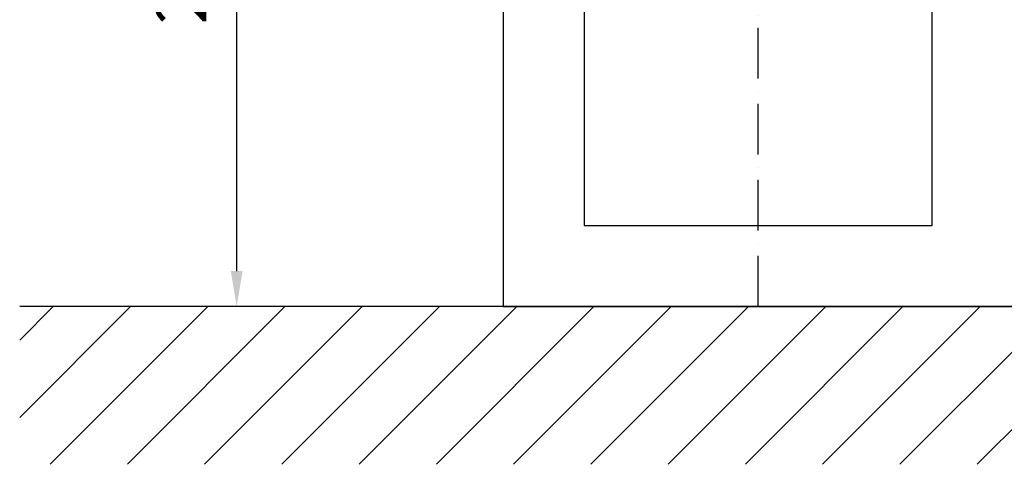
# Model space of a CAD drawing. Extents: x 0 to 10040, y 0 to 6534.
# Drawn here: x 7742 to 8716, y 1826 to 2265 of the extents above; entities that cross this region are included whole.
import ezdxf

# ---------------------------------------------------------------- set-up
doc = ezdxf.new("R2010")
doc.units = 0
doc.header["$LTSCALE"] = 5
doc.header["$MEASUREMENT"] = 0
doc.linetypes.add('GEN7', pattern=[15, 10, -2.5, 0, -2.5])
doc.layers.get('0').update_dxf_attribs({"linetype": 'CONTINUOUS'})
doc.layers.add('7', color=4, linetype='GEN7')
doc.layers.add('8', color=1, linetype='CONTINUOUS')
doc.styles.add('ISO', font='GENISO.SHX')
doc.dimstyles.new('GEN-ISO', dxfattribs={"dimtxt": 50, "dimasz": 50, "dimexe": 40, "dimexo": 1, "dimgap": 30, "dimtad": 0, "dimtih": 1, "dimtoh": 1, "dimdec": 1, "dimdsep": 46, "dimtxsty": 'ISO', "dimcen": 2, "dimclrd": 256, "dimclre": 256, "dimclrt": 2, "dimadec": 0, "dimazin": 0, "dimtp": 0.1, "dimtm": 0.1, "dimtfac": 0.05, "dimtdec": 1, "dimtix": 1, "dimtmove": 2, "dimatfit": 3, "dimfxl": 1, "dimtolj": 1, "dimarcsym": 0})

# ---------------------------------------------------------------- blocks, each defined once
blk = doc.blocks.new('*D39')
at = {"color": 3}
for p, q in [((8156.14, 2671.92), (7931.75, 2671.92)), ((7956.75, 2016.92), (7956.75, 2636.92)), ((8156.18, 1981.92), (7931.75, 1981.92))]:
    blk.add_line(p, q, dxfattribs=at)
for points in [[(7950.92, 2636.92), (7962.58, 2636.92), (7956.75, 2671.92)], [(7950.92, 2016.92), (7962.58, 2016.92), (7956.75, 1981.92)]]:
    blk.add_solid(points, dxfattribs=at)
at = {"color": 2, "insert": (7901.75, 2326.92), "char_height": 50, "attachment_point": 5, "rotation": 90, "style": 'ISO'}
blk.add_mtext('\\A1;27.2', dxfattribs=at)
blk = doc.blocks.new('*D40')
at = {"color": 3}
for p, q in [((8675.75, 2776.92), (9206.29, 2776.92)), ((9181.29, 2741.92), (9181.29, 2016.92)), ((8769.12, 1981.92), (9206.29, 1981.92))]:
    blk.add_line(p, q, dxfattribs=at)
for points in [[(9175.45, 2741.92), (9187.12, 2741.92), (9181.29, 2776.92)], [(9175.45, 2016.92), (9187.12, 2016.92), (9181.29, 1981.92)]]:
    blk.add_solid(points, dxfattribs=at)
at = {"color": 2, "insert": (9126.29, 2379.42), "char_height": 50, "attachment_point": 5, "rotation": 90, "style": 'ISO'}
blk.add_mtext('\\A1;31.3', dxfattribs=at)

msp = doc.modelspace()

# ---------------------------------------------------------------- linework, layer by layer
at = {"color": 7, "linetype": 'Continuous'}
for p, q in [((8220.14, 2581.92), (8220.14, 1981.92)), ((8300.14, 2501.92), (8300.14, 2061.92)), ((8644.14, 2061.92), (8644.14, 2501.92)), ((8300.14, 2061.92), (8644.14, 2061.92)), ((8220.14, 1981.92), (8724.14, 1981.92))]:
    msp.add_line(p, q, dxfattribs=at)
msp.add_line((9302.69, 1981.92), (7742.24, 1981.92))
at = {"layer": '7'}
msp.add_line((8472.14, 1981.92), (8472.14, 3825.92), dxfattribs=at)
at = {"layer": '8'}
for p, q in [((7742.24, 1872.45), (7851.71, 1981.92)), ((7742.24, 1948.82), (7775.34, 1981.92)), ((7772.3, 1826.14), (7928.08, 1981.92)), ((7848.67, 1826.14), (8004.45, 1981.92)), ((7925.04, 1826.14), (8080.81, 1981.92)), ((8001.4, 1826.14), (8157.18, 1981.92)), ((8077.77, 1826.14), (8233.55, 1981.92)), ((8154.14, 1826.14), (8309.92, 1981.92)), ((8230.51, 1826.14), (8386.28, 1981.92)), ((8306.88, 1826.14), (8462.65, 1981.92)), ((8383.24, 1826.14), (8539.02, 1981.92)), ((8459.61, 1826.14), (8615.39, 1981.92)), ((8535.98, 1826.14), (8691.75, 1981.92)), ((8612.35, 1826.14), (8768.12, 1981.92)), ((8688.71, 1826.14), (8844.49, 1981.92))]:
    msp.add_line(p, q, dxfattribs=at)

# ---------------------------------------------------------------- dimensions: what is measured, and where the dimension line sits
for base, p1, p2, picture, middle in [((9181.29, 1981.92), (8674.75, 2776.92), (8768.12, 1981.92), '*D40', (9126.29, 2379.42)), ((7956.75, 2671.92), (8157.18, 1981.92), (8157.14, 2671.92), '*D39', (7901.75, 2326.92))]:
    dim = msp.add_linear_dim(base=base, p1=p1, p2=p2, angle=90, dimstyle='GEN-ISO', override={"dimasz": 35, "dimexe": 25, "dimtad": 1, "dimtih": 0, "dimtoh": 0, "dimlfac": 0.03937, "dimclrd": 3, "dimclre": 3, "dimadec": 2, "dimazin": 2, "dimlwd": 25, "dimlwe": 25})
    dim.commit()
    dim.dimension.update_dxf_attribs({"geometry": picture, "text_midpoint": middle})

doc.saveas('drawing.dxf')
